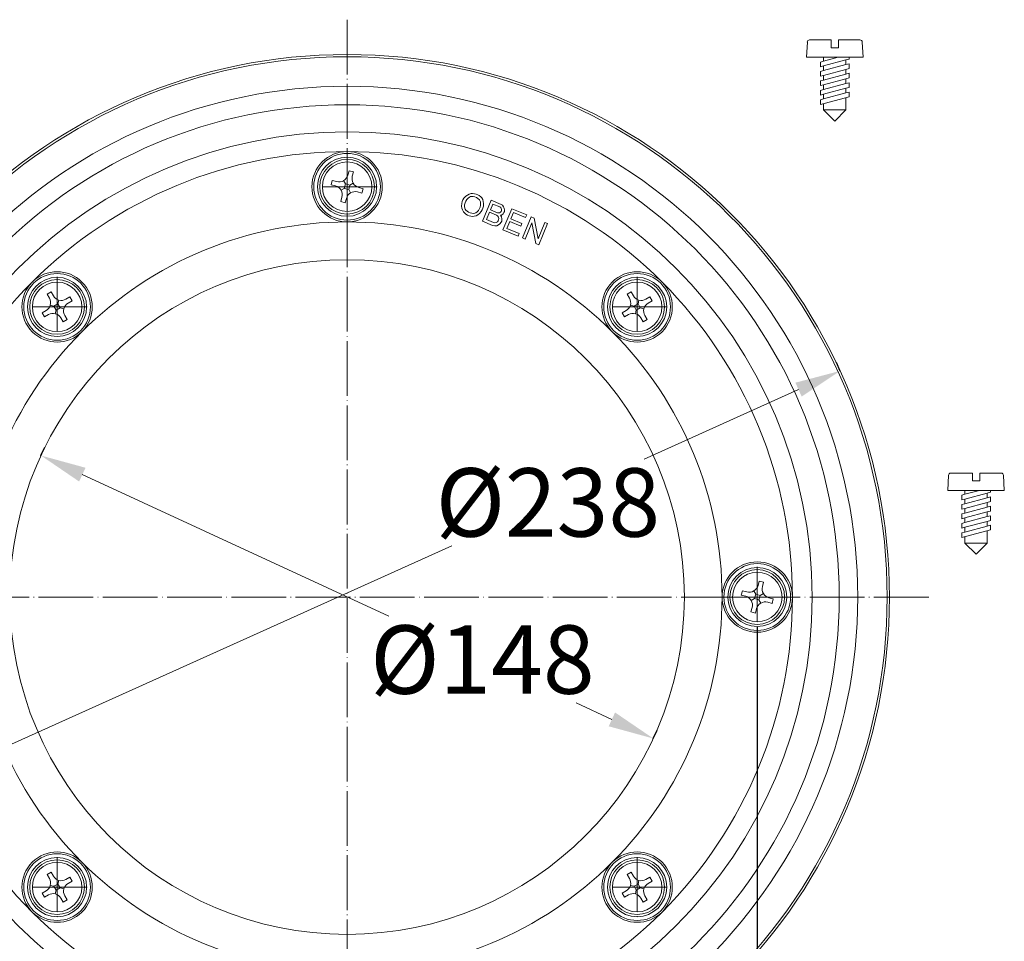
# Model space of a CAD drawing. Units: millimetres. Extents: x 2673 to 4786, y 0 to 1485.
# Drawn here: x 3484 to 3700, y 131 to 333 of the extents above; entities that cross this region are included whole.
import ezdxf

# ---------------------------------------------------------------- set-up
doc = ezdxf.new("R2010")
doc.units = ezdxf.units.MM
doc.linetypes.add('ACAD_ISO04W100', pattern=[30, 24, -3, 0, -3])
doc.linetypes.add('DOT_CENTER', pattern=[14, 12, -1, 0, -1])
doc.layers.add('1', color=7, linetype='Continuous')
for name, color, linetype, lineweight in [('вспомогательный', 140, 'Continuous', 20), ('маскировка', 93, 'Continuous', 25), ('Оси', 10, 'ACAD_ISO04W100', 13)]:
    doc.layers.add(name, color=color, linetype=linetype, lineweight=lineweight)
doc.styles.add('ГОСТ 2.304', font='isocpeui.ttf')
doc.dimstyles.new('ME10_DIM_10', dxfattribs={"dimtxt": 15, "dimasz": 10, "dimexe": 2, "dimexo": 0, "dimgap": 2, "dimtad": 4, "dimdsep": 46, "dimtxsty": 'ГОСТ 2.304', "dimcen": 0.09, "dimclrd": 1, "dimclre": 1, "dimclrt": 1, "dimadec": 0, "dimazin": 0, "dimtfac": 1, "dimtmove": 0, "dimatfit": 3, "dimfxl": 1, "dimtolj": 1, "dimtzin": 0, "dimlwd": 18, "dimarcsym": 0})

# ---------------------------------------------------------------- blocks, each defined once
blk = doc.blocks.new('Blechschraube6_3x19_2_3_3', base_point=(36.52, -412.7))
at = {"layer": 'вспомогательный', "linetype": 'Continuous'}
for p, q in [((-34.16, 125.89), (-33.29, 126.39)), ((-33.66, 125.02), (-34.16, 125.89)), ((-33.29, 126.39), (-32.79, 125.52)), ((-33.46, 123.5), (-32.66, 123.29)), ((-32.66, 123.29), (-31.79, 123.79)), ((-32.16, 122.42), (-32.66, 123.29)), ((-31.79, 123.79), (-31.58, 124.59)), ((-31.79, 123.79), (-31.29, 122.92)), ((-30.06, 124.79), (-29.19, 125.29)), ((-28.69, 124.42), (-29.56, 123.92)), ((-29.19, 125.29), (-28.69, 124.42)), ((-35.26, 121.79), (-34.39, 122.29)), ((-34.76, 120.92), (-35.26, 121.79)), ((-33.89, 121.42), (-34.76, 120.92)), ((-32.16, 122.42), (-32.37, 121.62)), ((-31.29, 122.92), (-32.16, 122.42)), ((-30.49, 122.71), (-31.29, 122.92)), ((-30.29, 121.19), (-29.79, 120.32)), ((-30.66, 119.82), (-31.16, 120.69)), ((-29.79, 120.32), (-30.66, 119.82))]:
    blk.add_line(p, q, dxfattribs=at)
for radius in [6, 5.43]:
    blk.add_circle((-31.98, 123.11), radius, dxfattribs=at)
for centre, start, end in [((-31.06, 126.52), -150, -105), ((-35.39, 124.02), -60, -15), ((-35.39, 124.02), -15, 30), ((-31.06, 126.52), -105, -60), ((-28.56, 122.19), 120, 165), ((-32.89, 119.69), 75, 120), ((-32.89, 119.69), 30, 75), ((-28.56, 122.19), 165, -150)]:
    blk.add_arc(centre, 2, start, end, dxfattribs=at)
at = {"layer": 'Оси', "linetype": 'DOT_CENTER'}
for p, q in [((-31.98, 129.71), (-31.98, 116.51)), ((-25.38, 123.11), (-38.58, 123.11))]:
    blk.add_line(p, q, dxfattribs=at)
blk = doc.blocks.new('Blechschraube6_3x19_2_3_4', base_point=(-27.12, -439.06))
at = {"layer": 'вспомогательный', "linetype": 'Continuous'}
for p, q in [((-95.45, 99.29), (-95.19, 100.26)), ((-95.19, 100.26), (-94.23, 100)), ((-94.23, 100), (-94.49, 99.03)), ((-99.13, 97.17), (-98.87, 98.13)), ((-98.87, 98.13), (-97.9, 97.88)), ((-96.38, 98.08), (-95.97, 97.36)), ((-96.23, 96.39), (-95.97, 97.36)), ((-95.97, 97.36), (-95, 97.1)), ((-95, 97.1), (-94.29, 97.51)), ((-98.16, 96.91), (-99.13, 97.17)), ((-96.23, 96.39), (-96.95, 95.98)), ((-95.26, 96.13), (-96.23, 96.39)), ((-95, 97.1), (-95.26, 96.13)), ((-94.85, 95.42), (-95.26, 96.13)), ((-92.36, 95.36), (-93.33, 95.62)), ((-93.07, 96.58), (-92.11, 96.32)), ((-92.11, 96.32), (-92.36, 95.36)), ((-97, 93.49), (-96.75, 94.46)), ((-96.04, 93.24), (-97, 93.49)), ((-95.78, 94.2), (-96.04, 93.24))]:
    blk.add_line(p, q, dxfattribs=at)
for radius in [6, 5.43]:
    blk.add_circle((-95.62, 96.75), radius, dxfattribs=at)
for centre, start, end in [((-97.38, 99.81), -105, -60), ((-97.38, 99.81), -60, -15), ((-92.55, 98.51), 165, -150), ((-92.55, 98.51), -150, -105), ((-98.68, 94.98), 30, 75), ((-98.68, 94.98), -15, 30), ((-93.85, 93.68), 120, 165), ((-93.85, 93.68), 75, 120)]:
    blk.add_arc(centre, 2, start, end, dxfattribs=at)
at = {"layer": 'Оси', "linetype": 'DOT_CENTER'}
for p, q in [((-95.62, 103.35), (-95.62, 90.15)), ((-89.02, 96.75), (-102.22, 96.75))]:
    blk.add_line(p, q, dxfattribs=at)
blk = doc.blocks.new('Blechschraube6_3x19_2_3_5', base_point=(-90.76, -412.7))
at = {"layer": 'вспомогательный', "linetype": 'Continuous'}
for p, q in [((-161.44, 125.89), (-160.57, 126.39)), ((-160.94, 125.02), (-161.44, 125.89)), ((-160.57, 126.39), (-160.07, 125.52)), ((-159.94, 123.29), (-160.74, 123.5)), ((-159.94, 123.29), (-159.07, 123.79)), ((-159.44, 122.42), (-159.94, 123.29)), ((-158.86, 124.59), (-159.07, 123.79)), ((-159.07, 123.79), (-158.57, 122.92)), ((-157.34, 124.79), (-156.47, 125.29)), ((-155.97, 124.42), (-156.84, 123.92)), ((-156.47, 125.29), (-155.97, 124.42)), ((-162.54, 121.79), (-161.67, 122.29)), ((-162.04, 120.92), (-162.54, 121.79)), ((-161.17, 121.42), (-162.04, 120.92)), ((-159.65, 121.62), (-159.44, 122.42)), ((-158.57, 122.92), (-159.44, 122.42)), ((-158.57, 122.92), (-157.77, 122.71)), ((-157.57, 121.19), (-157.07, 120.32)), ((-157.94, 119.82), (-158.44, 120.69)), ((-157.07, 120.32), (-157.94, 119.82))]:
    blk.add_line(p, q, dxfattribs=at)
for radius in [6, 5.43]:
    blk.add_circle((-159.25, 123.11), radius, dxfattribs=at)
for centre, start, end in [((-158.34, 126.52), -150, -105), ((-162.67, 124.02), -60, -15), ((-162.67, 124.02), -15, 30), ((-158.34, 126.52), -105, -60), ((-155.84, 122.19), 120, 165), ((-160.17, 119.69), 75, 120), ((-160.17, 119.69), 30, 75), ((-155.84, 122.19), 165, -150)]:
    blk.add_arc(centre, 2, start, end, dxfattribs=at)
at = {"layer": 'Оси', "linetype": 'DOT_CENTER'}
for p, q in [((-159.25, 129.71), (-159.25, 116.51)), ((-152.65, 123.11), (-165.85, 123.11))]:
    blk.add_line(p, q, dxfattribs=at)
blk = doc.blocks.new('Blechschraube6_3x19_2_3_8', base_point=(-27.12, -259.06))
at = {"layer": 'вспомогательный', "linetype": 'Continuous'}
for p, q in [((-95.45, 279.29), (-95.19, 280.26)), ((-95.19, 280.26), (-94.23, 280)), ((-94.23, 280), (-94.49, 279.03)), ((-99.13, 277.17), (-98.87, 278.13)), ((-98.16, 276.91), (-99.13, 277.17)), ((-98.87, 278.13), (-97.9, 277.88)), ((-96.38, 278.08), (-95.97, 277.36)), ((-96.23, 276.39), (-95.97, 277.36)), ((-95.97, 277.36), (-95, 277.1)), ((-95, 277.1), (-95.26, 276.13)), ((-95, 277.1), (-94.29, 277.51)), ((-93.07, 276.58), (-92.11, 276.32)), ((-97, 273.49), (-96.75, 274.46)), ((-96.23, 276.39), (-96.95, 275.98)), ((-95.26, 276.13), (-96.23, 276.39)), ((-94.85, 275.42), (-95.26, 276.13)), ((-92.36, 275.36), (-93.33, 275.62)), ((-92.11, 276.32), (-92.36, 275.36)), ((-96.04, 273.24), (-97, 273.49)), ((-95.78, 274.2), (-96.04, 273.24))]:
    blk.add_line(p, q, dxfattribs=at)
for radius in [6, 5.43]:
    blk.add_circle((-95.62, 276.75), radius, dxfattribs=at)
for centre, start, end in [((-97.38, 279.81), -60, -15), ((-92.55, 278.51), 165, -150), ((-98.68, 274.98), 30, 75), ((-97.38, 279.81), -105, -60), ((-92.55, 278.51), -150, -105), ((-98.68, 274.98), -15, 30), ((-93.85, 273.68), 120, 165), ((-93.85, 273.68), 75, 120)]:
    blk.add_arc(centre, 2, start, end, dxfattribs=at)
at = {"layer": 'Оси', "linetype": 'DOT_CENTER'}
for p, q in [((-95.62, 283.35), (-95.62, 270.15)), ((-89.02, 276.75), (-102.22, 276.75))]:
    blk.add_line(p, q, dxfattribs=at)
blk = doc.blocks.new('Blechschraube6_3x19_2_3', base_point=(36.52, -285.43))
at = {"layer": 'вспомогательный', "linetype": 'Continuous'}
for p, q in [((-34.16, 253.17), (-33.29, 253.67)), ((-33.66, 252.3), (-34.16, 253.17)), ((-33.29, 253.67), (-32.79, 252.8)), ((-32.66, 250.57), (-33.46, 250.78)), ((-32.66, 250.57), (-31.79, 251.07)), ((-31.58, 251.87), (-31.79, 251.07)), ((-31.79, 251.07), (-31.29, 250.2)), ((-30.06, 252.07), (-29.19, 252.57)), ((-28.69, 251.7), (-29.56, 251.2)), ((-29.19, 252.57), (-28.69, 251.7)), ((-35.26, 249.07), (-34.39, 249.57)), ((-34.76, 248.2), (-35.26, 249.07)), ((-33.89, 248.7), (-34.76, 248.2)), ((-32.16, 249.7), (-32.66, 250.57)), ((-32.37, 248.9), (-32.16, 249.7)), ((-31.29, 250.2), (-32.16, 249.7)), ((-31.29, 250.2), (-30.49, 249.99)), ((-30.29, 248.47), (-29.79, 247.6)), ((-30.66, 247.1), (-31.16, 247.97)), ((-29.79, 247.6), (-30.66, 247.1))]:
    blk.add_line(p, q, dxfattribs=at)
for radius in [6, 5.43]:
    blk.add_circle((-31.98, 250.39), radius, dxfattribs=at)
for centre, start, end in [((-31.06, 253.8), -150, -105), ((-35.39, 251.3), -60, -15), ((-35.39, 251.3), -15, 30), ((-31.06, 253.8), -105, -60), ((-28.56, 249.47), 120, 165), ((-32.89, 246.97), 75, 120), ((-32.89, 246.97), 30, 75), ((-28.56, 249.47), 165, -150)]:
    blk.add_arc(centre, 2, start, end, dxfattribs=at)
at = {"layer": 'Оси', "linetype": 'DOT_CENTER'}
for p, q in [((-31.98, 256.99), (-31.98, 243.79)), ((-25.38, 250.39), (-38.58, 250.39))]:
    blk.add_line(p, q, dxfattribs=at)
blk = doc.blocks.new('Blechschraube6_3x19_2_3_2', base_point=(62.88, -349.06))
at = {"layer": 'вспомогательный', "linetype": 'Continuous'}
for p, q in [((-5.45, 189.29), (-5.19, 190.26)), ((-5.19, 190.26), (-4.23, 190)), ((-9.13, 187.17), (-8.87, 188.13)), ((-8.87, 188.13), (-7.9, 187.88)), ((-5.97, 187.36), (-6.38, 188.08)), ((-4.23, 190), (-4.49, 189.03)), ((-8.16, 186.91), (-9.13, 187.17)), ((-6.95, 185.98), (-6.23, 186.39)), ((-6.23, 186.39), (-5.97, 187.36)), ((-5.26, 186.13), (-6.23, 186.39)), ((-5.97, 187.36), (-5, 187.1)), ((-5, 187.1), (-5.26, 186.13)), ((-5.26, 186.13), (-4.85, 185.42)), ((-4.29, 187.51), (-5, 187.1)), ((-3.07, 186.58), (-2.11, 186.32)), ((-2.11, 186.32), (-2.36, 185.36)), ((-7, 183.49), (-6.75, 184.46)), ((-5.78, 184.2), (-6.04, 183.24)), ((-2.36, 185.36), (-3.33, 185.62)), ((-6.04, 183.24), (-7, 183.49))]:
    blk.add_line(p, q, dxfattribs=at)
for radius in [6, 5.43]:
    blk.add_circle((-5.62, 186.75), radius, dxfattribs=at)
for centre, start, end in [((-7.38, 189.81), -105, -60), ((-7.38, 189.81), -60, -15), ((-2.55, 188.51), 165, -150), ((-8.68, 184.98), 30, 75), ((-8.68, 184.98), -15, 30), ((-2.55, 188.51), -150, -105), ((-3.85, 183.68), 120, 165), ((-3.85, 183.68), 75, 120)]:
    blk.add_arc(centre, 2, start, end, dxfattribs=at)
at = {"layer": 'Оси', "linetype": 'DOT_CENTER'}
for p, q in [((-5.62, 193.35), (-5.62, 180.15)), ((0.98, 186.75), (-12.22, 186.75))]:
    blk.add_line(p, q, dxfattribs=at)
blk = doc.blocks.new('Blechschraube6_3x19_2_3_7', base_point=(-90.76, -285.43))
at = {"layer": 'вспомогательный', "linetype": 'Continuous'}
for p, q in [((-161.44, 253.17), (-160.57, 253.67)), ((-160.94, 252.3), (-161.44, 253.17)), ((-160.57, 253.67), (-160.07, 252.8)), ((-160.74, 250.78), (-159.94, 250.57)), ((-159.94, 250.57), (-159.07, 251.07)), ((-159.07, 251.07), (-158.86, 251.87)), ((-159.07, 251.07), (-158.57, 250.2)), ((-157.34, 252.07), (-156.47, 252.57)), ((-155.97, 251.7), (-156.84, 251.2)), ((-156.47, 252.57), (-155.97, 251.7)), ((-162.54, 249.07), (-161.67, 249.57)), ((-162.04, 248.2), (-162.54, 249.07)), ((-161.17, 248.7), (-162.04, 248.2)), ((-159.44, 249.7), (-159.94, 250.57)), ((-159.44, 249.7), (-159.65, 248.9)), ((-158.57, 250.2), (-159.44, 249.7)), ((-157.77, 249.99), (-158.57, 250.2)), ((-157.57, 248.47), (-157.07, 247.6)), ((-157.94, 247.1), (-158.44, 247.97)), ((-157.07, 247.6), (-157.94, 247.1))]:
    blk.add_line(p, q, dxfattribs=at)
for radius in [6, 5.43]:
    blk.add_circle((-159.25, 250.39), radius, dxfattribs=at)
for centre, start, end in [((-158.34, 253.8), -150, -105), ((-162.67, 251.3), -60, -15), ((-162.67, 251.3), -15, 30), ((-158.34, 253.8), -105, -60), ((-155.84, 249.47), 120, 165), ((-160.17, 246.97), 75, 120), ((-160.17, 246.97), 30, 75), ((-155.84, 249.47), 165, -150)]:
    blk.add_arc(centre, 2, start, end, dxfattribs=at)
at = {"layer": 'Оси', "linetype": 'DOT_CENTER'}
for p, q in [((-159.25, 256.99), (-159.25, 243.79)), ((-152.65, 250.39), (-165.85, 250.39))]:
    blk.add_line(p, q, dxfattribs=at)
blk = doc.blocks.new('Blechschraube6_3x19_2_3_6', base_point=(-117.12, -349.06))
at = {"layer": 'вспомогательный', "linetype": 'Continuous'}
for p, q in [((-185.45, 189.29), (-185.19, 190.26)), ((-185.19, 190.26), (-184.23, 190)), ((-189.13, 187.17), (-188.87, 188.13)), ((-188.87, 188.13), (-187.9, 187.88)), ((-185.97, 187.36), (-186.38, 188.08)), ((-184.23, 190), (-184.49, 189.03)), ((-188.16, 186.91), (-189.13, 187.17)), ((-186.95, 185.98), (-186.23, 186.39)), ((-186.23, 186.39), (-185.97, 187.36)), ((-185.26, 186.13), (-186.23, 186.39)), ((-185.97, 187.36), (-185, 187.1)), ((-185, 187.1), (-185.26, 186.13)), ((-185.26, 186.13), (-184.85, 185.42)), ((-184.29, 187.51), (-185, 187.1)), ((-183.07, 186.58), (-182.11, 186.32)), ((-182.11, 186.32), (-182.36, 185.36)), ((-187, 183.49), (-186.75, 184.46)), ((-185.78, 184.2), (-186.04, 183.24)), ((-182.36, 185.36), (-183.33, 185.62)), ((-186.04, 183.24), (-187, 183.49))]:
    blk.add_line(p, q, dxfattribs=at)
for radius in [6, 5.43]:
    blk.add_circle((-185.62, 186.75), radius, dxfattribs=at)
for centre, start, end in [((-187.38, 189.81), -105, -60), ((-187.38, 189.81), -60, -15), ((-182.55, 188.51), 165, -150), ((-188.68, 184.98), 30, 75), ((-188.68, 184.98), -15, 30), ((-182.55, 188.51), -150, -105), ((-183.85, 183.68), 120, 165), ((-183.85, 183.68), 75, 120)]:
    blk.add_arc(centre, 2, start, end, dxfattribs=at)
at = {"layer": 'Оси', "linetype": 'DOT_CENTER'}
for p, q in [((-185.62, 193.35), (-185.62, 180.15)), ((-179.02, 186.75), (-192.22, 186.75))]:
    blk.add_line(p, q, dxfattribs=at)
blk = doc.blocks.new('Bgr_Blechschrauben_1', base_point=(-117.12, -439.06))
for name, p in [('Blechschraube6_3x19_2_3_8', (-27.12, -259.06)), ('Blechschraube6_3x19_2_3_7', (-90.76, -285.43)), ('Blechschraube6_3x19_2_3', (36.52, -285.43)), ('Blechschraube6_3x19_2_3_6', (-117.12, -349.06)), ('Blechschraube6_3x19_2_3_2', (62.88, -349.06)), ('Blechschraube6_3x19_2_3_5', (-90.76, -412.7)), ('Blechschraube6_3x19_2_3_3', (36.52, -412.7)), ('Blechschraube6_3x19_2_3_4', (-27.12, -439.06))]:
    blk.add_blockref(name, p)
blk = doc.blocks.new('8300-Klemmring__1', base_point=(-140.12, -462.06))
at = {"layer": 'вспомогательный', "linetype": 'Continuous'}
for p, q in [((-69.59, 274.67), (-69.98, 274.22)), ((-69.22, 274.92), (-69.59, 274.67)), ((-68.87, 275.11), (-69.22, 274.92)), ((-69.09, 274.26), (-68.8, 274.47)), ((-68.4, 275.26), (-68.87, 275.11)), ((-68.8, 274.47), (-68.55, 274.57)), ((-68.55, 274.57), (-68.33, 274.62)), ((-68.12, 275.28), (-68.4, 275.26)), ((-68.33, 274.62), (-67.94, 274.59)), ((-67.67, 275.22), (-68.12, 275.28)), ((-67.94, 274.59), (-67.57, 274.5)), ((-67.3, 275.14), (-67.67, 275.22)), ((-67.57, 274.5), (-67.22, 274.36)), ((-66.96, 275), (-67.3, 275.14)), ((-66.63, 274.79), (-66.96, 275)), ((-66.28, 274.51), (-66.63, 274.79)), ((-66.04, 274.28), (-66.28, 274.51)), ((-70.46, 273.07), (-70.5, 272.47)), ((-70.5, 272.47), (-70.42, 272.03)), ((-70.35, 273.49), (-70.46, 273.07)), ((-70.21, 273.84), (-70.35, 273.49)), ((-69.98, 274.22), (-70.21, 273.84)), ((-69.85, 272.41), (-69.83, 272.8)), ((-69.8, 272.05), (-69.85, 272.41)), ((-69.83, 272.8), (-69.72, 273.23)), ((-69.72, 273.23), (-69.57, 273.58)), ((-69.57, 273.58), (-69.35, 273.96)), ((-69.35, 273.96), (-69.09, 274.26)), ((-67.22, 274.36), (-66.9, 274.16)), ((-66.9, 274.16), (-66.6, 273.9)), ((-66.6, 273.9), (-66.47, 273.71)), ((-66.45, 272.28), (-66.6, 271.94)), ((-66.47, 273.71), (-66.37, 273.47)), ((-66.35, 272.71), (-66.45, 272.28)), ((-66.37, 273.47), (-66.32, 273.11)), ((-66.32, 273.11), (-66.35, 272.71)), ((-65.84, 273.93), (-66.04, 274.28)), ((-64.01, 273.78), (-65.92, 269.16)), ((-65.73, 273.54), (-65.84, 273.93)), ((-65.82, 272.02), (-65.71, 272.45)), ((-65.67, 273.04), (-65.73, 273.54)), ((-65.71, 272.45), (-65.67, 273.04)), ((-64.14, 271.66), (-63.61, 272.94)), ((-61.82, 272.87), (-64.01, 273.78)), ((-63.61, 272.94), (-62.11, 272.31)), ((-62.11, 272.31), (-61.91, 272.16)), ((-61.55, 272.69), (-61.82, 272.87)), ((-61.28, 272.37), (-61.55, 272.69)), ((-61.14, 272.05), (-61.28, 272.37)), ((-70.42, 272.03), (-70.3, 271.65)), ((-70.3, 271.65), (-70.08, 271.21)), ((-70.08, 271.21), (-69.89, 271)), ((-69.89, 271), (-69.54, 270.72)), ((-69.7, 271.8), (-69.8, 272.05)), ((-69.57, 271.61), (-69.7, 271.8)), ((-69.27, 271.36), (-69.57, 271.61)), ((-69.54, 270.72), (-69.22, 270.52)), ((-68.95, 271.15), (-69.27, 271.36)), ((-69.22, 270.52), (-68.87, 270.38)), ((-68.61, 271.01), (-68.95, 271.15)), ((-68.87, 270.38), (-68.5, 270.29)), ((-68.24, 270.93), (-68.61, 271.01)), ((-68.5, 270.29), (-68.05, 270.24)), ((-67.84, 270.9), (-68.24, 270.93)), ((-68.05, 270.24), (-67.77, 270.26)), ((-67.62, 270.94), (-67.84, 270.9)), ((-67.77, 270.26), (-67.3, 270.4)), ((-67.38, 271.04), (-67.62, 270.94)), ((-67.08, 271.26), (-67.38, 271.04)), ((-67.3, 270.4), (-66.95, 270.6)), ((-66.82, 271.56), (-67.08, 271.26)), ((-66.95, 270.6), (-66.58, 270.85)), ((-66.6, 271.94), (-66.82, 271.56)), ((-66.58, 270.85), (-66.19, 271.3)), ((-66.19, 271.3), (-65.96, 271.68)), ((-65.96, 271.68), (-65.82, 272.02)), ((-65.03, 269.53), (-64.36, 271.15)), ((-64.36, 271.15), (-62.85, 270.52)), ((-62.64, 271.04), (-64.14, 271.66)), ((-62.85, 270.52), (-62.59, 270.35)), ((-62.38, 271), (-62.64, 271.04)), ((-62.59, 270.35), (-62.43, 270.08)), ((-62.43, 270.08), (-62.35, 269.77)), ((-62.16, 271.05), (-62.38, 271)), ((-61.98, 271.17), (-62.16, 271.05)), ((-61.85, 271.32), (-61.98, 271.17)), ((-61.93, 270.48), (-61.76, 270.54)), ((-61.73, 270.13), (-61.93, 270.48)), ((-61.91, 272.16), (-61.78, 271.97)), ((-61.75, 271.55), (-61.85, 271.32)), ((-61.78, 271.97), (-61.74, 271.75)), ((-61.76, 270.54), (-61.39, 270.8)), ((-61.74, 271.75), (-61.75, 271.55)), ((-61.65, 269.68), (-61.73, 270.13)), ((-59.51, 271.91), (-61.42, 267.29)), ((-61.39, 270.8), (-61.21, 271.06)), ((-61.21, 271.06), (-61.12, 271.29)), ((-61.05, 271.6), (-61.14, 272.05)), ((-61.12, 271.29), (-61.05, 271.6)), ((-59.68, 269.68), (-59.11, 271.07)), ((-56.22, 270.55), (-59.51, 271.91)), ((-59.11, 271.07), (-56.45, 269.97)), ((-55.23, 270.14), (-57.15, 265.52)), ((-56.45, 269.97), (-56.22, 270.55)), ((-54.6, 269.88), (-55.23, 270.14)), ((-65.92, 269.16), (-63.73, 268.25)), ((-63.52, 268.91), (-65.03, 269.53)), ((-63.73, 268.25), (-63.22, 268.17)), ((-63.21, 268.84), (-63.52, 268.91)), ((-63.22, 268.17), (-62.8, 268.2)), ((-62.91, 268.92), (-63.21, 268.84)), ((-62.64, 269.08), (-62.91, 268.92)), ((-62.8, 268.2), (-62.39, 268.37)), ((-62.49, 269.29), (-62.64, 269.08)), ((-62.39, 269.52), (-62.49, 269.29)), ((-62.35, 269.77), (-62.39, 269.52)), ((-62.39, 268.37), (-62.1, 268.59)), ((-62.1, 268.59), (-61.82, 268.94)), ((-61.82, 268.94), (-61.7, 269.23)), ((-61.7, 269.23), (-61.65, 269.68)), ((-60.55, 267.6), (-59.92, 269.11)), ((-59.92, 269.11), (-57.5, 268.1)), ((-57.26, 268.68), (-59.68, 269.68)), ((-57.5, 268.1), (-57.26, 268.68)), ((-56.57, 265.28), (-55.09, 268.86)), ((-55.09, 268.86), (-54.2, 264.3)), ((-53.71, 265.32), (-54.6, 269.88)), ((-52.23, 268.9), (-53.71, 265.32)), ((-53.57, 264.04), (-51.65, 268.66)), ((-51.65, 268.66), (-52.23, 268.9)), ((-61.42, 267.29), (-58.07, 265.9)), ((-57.83, 266.48), (-60.55, 267.6)), ((-58.07, 265.9), (-57.83, 266.48)), ((-57.15, 265.52), (-56.57, 265.28)), ((-54.2, 264.3), (-53.57, 264.04))]:
    blk.add_line(p, q, dxfattribs=at)
for centre, radius in [((-95.62, 186.75), 119), ((-95.62, 186.75), 118.5), ((-95.62, 186.75), 112.03), ((-95.62, 186.75), 107.97), ((-95.62, 186.75), 102.03), ((-95.62, 276.75), 7.32), ((-95.62, 276.75), 6.48), ((-95.62, 186.75), 74), ((-159.25, 250.39), 7.32), ((-31.98, 250.39), 7.32), ((-159.25, 250.39), 6.48), ((-31.98, 250.39), 6.48), ((-5.62, 186.75), 7.32), ((-5.62, 186.75), 6.48), ((-159.25, 123.11), 7.32), ((-31.98, 123.11), 7.32), ((-159.25, 123.11), 6.48), ((-31.98, 123.11), 6.48)]:
    blk.add_circle(centre, radius, dxfattribs=at)
for centre, radius, start, end in [((-95.62, 186.75), 97.72, 90, 135), ((-95.62, 276.75), 7.72, 90, -90), ((-95.62, 276.75), 7.72, -90, 90), ((-95.62, 186.75), 97.72, 45, 90), ((-95.62, 186.75), 82.28, 90, 135), ((-95.62, 186.75), 82.28, 45, 90), ((-159.25, 250.39), 7.72, -45, 135), ((-31.98, 250.39), 7.72, 45, -135), ((-95.62, 186.75), 97.72, 135, 180), ((-159.25, 250.39), 7.72, 135, -45), ((-31.98, 250.39), 7.72, -135, 45), ((-95.62, 186.75), 97.72, 0, 45), ((-95.62, 186.75), 82.28, 135, 180), ((-95.62, 186.75), 82.28, 0, 45), ((-5.62, 186.75), 7.72, 0, 180), ((-95.62, 186.75), 97.72, 180, -135), ((-95.62, 186.75), 82.28, 180, -135), ((-95.62, 186.75), 82.28, -45, 0), ((-95.62, 186.75), 97.72, -45, 0), ((-5.62, 186.75), 7.72, 180, 0), ((-159.25, 123.11), 7.72, 45, -135), ((-31.98, 123.11), 7.72, -45, 135), ((-159.25, 123.11), 7.72, -135, 45), ((-95.62, 186.75), 82.28, -135, -90), ((-95.62, 186.75), 82.28, -90, -45), ((-31.98, 123.11), 7.72, 135, -45), ((-95.62, 186.75), 97.72, -135, -90), ((-95.62, 186.75), 97.72, -90, -45)]:
    blk.add_arc(centre, radius, start, end, dxfattribs=at)
at = {"layer": 'Оси', "linetype": 'DOT_CENTER'}
for p, q in [((-95.62, 313.39), (-95.62, 53.34)), ((31.99, 186.75), (-230.55, 186.75))]:
    blk.add_line(p, q, dxfattribs=at)
blk = doc.blocks.new('Bgr_8300_unten_1', base_point=(-140.12, -462.06))
blk.add_blockref('8300-Klemmring__1', (-140.12, -462.06))
blk = doc.blocks.new('Bgr_Draufsicht', base_point=(-271.12, -593.06))
for name, p in [('Bgr_8300_unten_1', (-140.12, -462.06)), ('Bgr_Blechschrauben_1', (-117.12, -439.06))]:
    blk.add_blockref(name, p)
blk = doc.blocks.new('*D103')
at = {"layer": '1', "color": 1, "lineweight": -2, "transparency": 16777216}
for p, q in [((-185.62, 180.15), (-185.62, 47.22)), ((-5.62, 180.15), (-5.62, 47.22))]:
    blk.add_line(p, q, dxfattribs=at)
at = {"layer": '1', "color": 1, "lineweight": 18, "transparency": 16777216}
for p, q in [((-175.62, 49.22), (-158.1, 49.22)), ((-15.62, 49.22), (-128.12, 49.22))]:
    blk.add_line(p, q, dxfattribs=at)
at = {"layer": '1', "color": 1, "transparency": 16777216}
for points in [[(-175.62, 50.89), (-175.62, 47.55), (-185.62, 49.22)], [(-15.62, 50.89), (-15.62, 47.55), (-5.62, 49.22)]]:
    blk.add_solid(points, dxfattribs=at)
at = {"layer": 'Defpoints', "color": 0, "transparency": 16777216}
for p in [(-185.62, 180.15), (-5.62, 180.15), (-185.62, 49.22)]:
    blk.add_point(p, dxfattribs=at)
at = {"layer": '1', "color": 1, "transparency": 16777216, "insert": (-143.11, 49.22), "char_height": 15, "attachment_point": 5, "rotation": 0.0001, "style": 'ГОСТ 2.304'}
blk.add_mtext('\\A1;180', dxfattribs=at)
blk = doc.blocks.new('*D104')
at = {"layer": 'Defpoints', "color": 0, "transparency": 16777216}
for p in [(12.56, 236.34), (12.6, 236.26), (-204.43, 138.58)]:
    blk.add_point(p, dxfattribs=at)
at = {"layer": 'вспомогательный', "color": 1, "lineweight": -2, "transparency": 16777216}
for p, q in [((12.6, 236.26), (11.74, 238.17)), ((-204.43, 138.58), (-205.29, 140.48))]:
    blk.add_line(p, q, dxfattribs=at)
at = {"layer": 'вспомогательный', "color": 1, "lineweight": 18, "transparency": 16777216}
for p, q in [((3.44, 232.24), (-30.45, 216.99)), ((-195.35, 142.77), (-72.66, 197.99))]:
    blk.add_line(p, q, dxfattribs=at)
at = {"layer": 'вспомогательный', "color": 1, "transparency": 16777216}
for points in [[(2.75, 233.76), (4.12, 230.72), (12.56, 236.34)], [(-196.03, 144.29), (-194.67, 141.25), (-204.47, 138.66)]]:
    blk.add_solid(points, dxfattribs=at)
at = {"layer": 'вспомогательный', "color": 1, "transparency": 16777216, "insert": (-51.56, 214.99), "char_height": 15, "attachment_point": 2, "rotation": 0.0001, "style": 'ГОСТ 2.304'}
blk.add_mtext('\\A1;Ø238', dxfattribs=at)
blk = doc.blocks.new('*D114')
at = {"layer": '1', "color": 1, "lineweight": -2, "transparency": 16777216}
for p, q in [((3488.37, 237.47), (3489.2, 239.29)), ((3622.72, 175.4), (3623.56, 177.21))]:
    blk.add_line(p, q, dxfattribs=at)
at = {"layer": '1', "color": 1, "lineweight": 18, "transparency": 16777216}
for p, q in [((3497.44, 233.28), (3564.66, 202.22)), ((3613.64, 179.59), (3605.78, 183.22))]:
    blk.add_line(p, q, dxfattribs=at)
at = {"layer": '1', "color": 1, "transparency": 16777216}
for points in [[(3498.14, 234.79), (3496.74, 231.77), (3488.37, 237.47)], [(3614.34, 181.11), (3612.94, 178.08), (3622.72, 175.4)]]:
    blk.add_solid(points, dxfattribs=at)
at = {"layer": 'Defpoints', "color": 0, "transparency": 16777216}
for p in [(3488.37, 237.47), (3622.72, 175.4), (3622.72, 175.4)]:
    blk.add_point(p, dxfattribs=at)
at = {"layer": '1', "color": 1, "transparency": 16777216, "insert": (3585.22, 200.22), "char_height": 15, "attachment_point": 2, "rotation": 0.0001, "style": 'ГОСТ 2.304'}
blk.add_mtext('\\A1;Ø148', dxfattribs=at)
blk = doc.blocks.new('*U111')
at = {"linetype": 'Continuous', "lineweight": 0}
blk.add_wipeout([(0, 0), (-2.45, 2.45), (-2.45, 3.83), (-3.15, 3.64), (-3.15, 4.68), (-2.45, 4.86), (-2.45, 5.9), (-3.15, 5.71), (-3.15, 6.75), (-2.45, 6.93), (-2.45, 7.97), (-3.15, 7.78), (-3.15, 8.82), (-2.45, 9.01), (-2.45, 10.04), (-3.15, 9.85), (-3.15, 10.89), (-2.45, 11.08), (-2.45, 12.11), (-3.15, 11.92), (-3.15, 12.96), (-2.45, 13.15), (-2.45, 14), (-6.2, 14), (-6.02, 17.33), (-5.87, 17.66), (-5.53, 17.8), (-0.8, 17.8), (-0.8, 16.1), (0.8, 16.1), (0.8, 17.8), (5.53, 17.8), (5.87, 17.66), (6.02, 17.33), (6.2, 14), (3.15, 14), (3.15, 13.61), (2.45, 13.42), (2.45, 12.39), (3.15, 12.58), (3.15, 11.54), (2.45, 11.32), (2.45, 10.32), (3.15, 10.51), (3.15, 9.47), (2.45, 9.28), (2.45, 8.25), (3.15, 8.43), (3.15, 7.4), (2.45, 7.21), (2.45, 6.18), (3.15, 6.36), (3.15, 5.33), (2.45, 5.14), (2.45, 2.45)], dxfattribs=at).dxf.layer = 'маскировка'
at = {"layer": 'вспомогательный', "linetype": 'Continuous'}
for p, q in [((-6.2, 14), (-6.02, 17.33)), ((-5.53, 17.8), (-0.8, 17.8)), ((-0.8, 17.8), (-0.8, 16.1)), ((0.8, 17.8), (5.53, 17.8)), ((0.8, 16.1), (0.8, 17.8)), ((6.02, 17.33), (6.2, 14)), ((-0.8, 16.1), (0.8, 16.1)), ((-2.45, 14), (-6.2, 14)), ((-3.15, 12.96), (-2.45, 13.15)), ((0.74, 14), (-2.45, 14)), ((-2.45, 13.15), (0.74, 14)), ((-2.45, 13.15), (-2.45, 14)), ((-2.45, 12.11), (2.45, 13.42)), ((3.15, 14), (0.74, 14)), ((2.45, 13.42), (3.15, 13.61)), ((2.45, 13.42), (2.45, 12.39)), ((3.15, 13.61), (3.15, 14)), ((6.2, 14), (3.15, 14)), ((-3.15, 12.96), (-3.15, 11.92)), ((-3.15, 11.92), (-2.45, 12.11)), ((-2.45, 11.08), (-3.15, 10.89)), ((-3.15, 10.89), (-3.15, 9.85)), ((2.45, 12.39), (-2.45, 11.08)), ((-2.45, 11.08), (-2.45, 12.11)), ((-2.45, 10.04), (2.45, 11.35)), ((3.15, 12.58), (2.45, 12.39)), ((2.45, 11.35), (3.15, 11.54)), ((2.45, 10.32), (2.45, 11.32)), ((3.15, 11.54), (3.15, 12.58)), ((-3.15, 9.85), (-2.45, 10.04)), ((-3.15, 8.82), (-2.45, 9.01)), ((-3.15, 8.82), (-3.15, 7.78)), ((2.45, 10.32), (-2.45, 9.01)), ((-2.45, 9.01), (-2.45, 10.04)), ((2.45, 9.28), (-2.45, 7.97)), ((3.15, 10.51), (2.45, 10.32)), ((2.45, 9.28), (3.15, 9.47)), ((2.45, 8.25), (2.45, 9.28)), ((3.15, 9.47), (3.15, 10.51)), ((-2.45, 7.97), (-3.15, 7.78)), ((-2.45, 6.93), (-3.15, 6.75)), ((-3.15, 6.75), (-3.15, 5.71)), ((2.45, 8.25), (-2.45, 6.93)), ((-2.45, 6.93), (-2.45, 7.97)), ((2.45, 7.21), (-2.45, 5.9)), ((3.15, 8.43), (2.45, 8.25)), ((2.45, 7.21), (3.15, 7.4)), ((2.45, 6.18), (2.45, 7.21)), ((3.15, 7.4), (3.15, 8.43)), ((-2.45, 5.9), (-3.15, 5.71)), ((3.15, 5.33), (-3.15, 3.64)), ((-2.45, 4.86), (-3.15, 4.68)), ((-3.15, 4.68), (-3.15, 3.64)), ((2.45, 6.18), (-2.45, 4.86)), ((-2.45, 4.86), (-2.45, 5.9)), ((3.15, 6.36), (2.45, 6.18)), ((2.45, 2.45), (2.45, 5.14)), ((3.15, 5.33), (3.15, 6.36)), ((-2.45, 2.45), (-2.45, 3.83)), ((-2.45, 2.45), (2.45, 2.45)), ((-2.45, 2.45), (0, 0)), ((2.45, 2.45), (0, 0))]:
    blk.add_line(p, q, dxfattribs=at)
for centre, start, end in [((-5.53, 17.3), 90, 176.9872), ((5.53, 17.3), 3.0128, 90)]:
    blk.add_arc(centre, 0.5, start, end, dxfattribs=at)
blk = doc.blocks.new('*U110')
at = {"linetype": 'Continuous', "lineweight": 0}
blk.add_wipeout([(0, 0), (-2.45, 2.45), (-2.45, 3.83), (-3.15, 3.64), (-3.15, 4.68), (-2.45, 4.86), (-2.45, 5.9), (-3.15, 5.71), (-3.15, 6.75), (-2.45, 6.93), (-2.45, 7.97), (-3.15, 7.78), (-3.15, 8.82), (-2.45, 9.01), (-2.45, 10.04), (-3.15, 9.85), (-3.15, 10.89), (-2.45, 11.08), (-2.45, 12.11), (-3.15, 11.92), (-3.15, 12.96), (-2.45, 13.15), (-2.45, 14), (-6.2, 14), (-6.02, 17.33), (-5.87, 17.66), (-5.53, 17.8), (-0.8, 17.8), (-0.8, 16.1), (0.8, 16.1), (0.8, 17.8), (5.53, 17.8), (5.87, 17.66), (6.02, 17.33), (6.2, 14), (3.15, 14), (3.15, 13.61), (2.45, 13.42), (2.45, 12.39), (3.15, 12.58), (3.15, 11.54), (2.45, 11.32), (2.45, 10.32), (3.15, 10.51), (3.15, 9.47), (2.45, 9.28), (2.45, 8.25), (3.15, 8.43), (3.15, 7.4), (2.45, 7.21), (2.45, 6.18), (3.15, 6.36), (3.15, 5.33), (2.45, 5.14), (2.45, 2.45)], dxfattribs=at).dxf.layer = 'маскировка'
at = {"layer": 'вспомогательный', "linetype": 'Continuous'}
for p, q in [((-6.2, 14), (-6.02, 17.33)), ((-5.53, 17.8), (-0.8, 17.8)), ((-0.8, 17.8), (-0.8, 16.1)), ((0.8, 17.8), (5.53, 17.8)), ((0.8, 16.1), (0.8, 17.8)), ((6.02, 17.33), (6.2, 14)), ((-0.8, 16.1), (0.8, 16.1)), ((-2.45, 14), (-6.2, 14)), ((-3.15, 12.96), (-2.45, 13.15)), ((0.74, 14), (-2.45, 14)), ((-2.45, 13.15), (0.74, 14)), ((-2.45, 13.15), (-2.45, 14)), ((-2.45, 12.11), (2.45, 13.42)), ((3.15, 14), (0.74, 14)), ((2.45, 13.42), (3.15, 13.61)), ((2.45, 13.42), (2.45, 12.39)), ((3.15, 13.61), (3.15, 14)), ((6.2, 14), (3.15, 14)), ((-3.15, 12.96), (-3.15, 11.92)), ((-3.15, 11.92), (-2.45, 12.11)), ((-2.45, 11.08), (-3.15, 10.89)), ((-3.15, 10.89), (-3.15, 9.85)), ((2.45, 12.39), (-2.45, 11.08)), ((-2.45, 11.08), (-2.45, 12.11)), ((-2.45, 10.04), (2.45, 11.35)), ((3.15, 12.58), (2.45, 12.39)), ((2.45, 11.35), (3.15, 11.54)), ((2.45, 10.32), (2.45, 11.32)), ((3.15, 11.54), (3.15, 12.58)), ((-3.15, 9.85), (-2.45, 10.04)), ((-3.15, 8.82), (-2.45, 9.01)), ((-3.15, 8.82), (-3.15, 7.78)), ((2.45, 10.32), (-2.45, 9.01)), ((-2.45, 9.01), (-2.45, 10.04)), ((2.45, 9.28), (-2.45, 7.97)), ((3.15, 10.51), (2.45, 10.32)), ((2.45, 9.28), (3.15, 9.47)), ((2.45, 8.25), (2.45, 9.28)), ((3.15, 9.47), (3.15, 10.51)), ((-2.45, 7.97), (-3.15, 7.78)), ((-2.45, 6.93), (-3.15, 6.75)), ((-3.15, 6.75), (-3.15, 5.71)), ((2.45, 8.25), (-2.45, 6.93)), ((-2.45, 6.93), (-2.45, 7.97)), ((2.45, 7.21), (-2.45, 5.9)), ((3.15, 8.43), (2.45, 8.25)), ((2.45, 7.21), (3.15, 7.4)), ((2.45, 6.18), (2.45, 7.21)), ((3.15, 7.4), (3.15, 8.43)), ((-2.45, 5.9), (-3.15, 5.71)), ((3.15, 5.33), (-3.15, 3.64)), ((-2.45, 4.86), (-3.15, 4.68)), ((-3.15, 4.68), (-3.15, 3.64)), ((2.45, 6.18), (-2.45, 4.86)), ((-2.45, 4.86), (-2.45, 5.9)), ((3.15, 6.36), (2.45, 6.18)), ((2.45, 2.45), (2.45, 5.14)), ((3.15, 5.33), (3.15, 6.36)), ((-2.45, 2.45), (-2.45, 3.83)), ((-2.45, 2.45), (2.45, 2.45)), ((-2.45, 2.45), (0, 0)), ((2.45, 2.45), (0, 0))]:
    blk.add_line(p, q, dxfattribs=at)
for centre, start, end in [((-5.53, 17.3), 90, 176.9872), ((5.53, 17.3), 3.0128, 90)]:
    blk.add_arc(centre, 0.5, start, end, dxfattribs=at)
blk = doc.blocks.new('Bgr_8300_1__2', base_point=(-95.615, 186.745))
at = {"layer": 'вспомогательный'}
blk.add_blockref('Bgr_Draufsicht', (-271.119, -593.065), dxfattribs=at)
at = {"layer": '1'}
dim = blk.add_linear_dim(base=(-185.615, 49.22), p1=(-5.615, 180.145), p2=(-185.615, 180.145), dimstyle='ME10_DIM_10', dxfattribs=at)
dim.commit()
dim.dimension.update_dxf_attribs({"geometry": '*D103', "text_midpoint": (-143.11, 49.22), "dimtype": 128, "text_rotation": 0.00014})
at = {"layer": 'вспомогательный'}
dim = blk.add_linear_dim(base=(12.557, 236.343), p1=(-204.43, 138.576), p2=(12.595, 236.258), angle=24.23208, text='Ø<>', dimstyle='ME10_DIM_10', dxfattribs=at)
dim.commit()
dim.dimension.update_dxf_attribs({"geometry": '*D104', "text_midpoint": (-51.555, 207.486), "dimtype": 129, "text_rotation": 0.00014})

msp = doc.modelspace()

# ---------------------------------------------------------------- block references
msp.add_blockref('Bgr_8300_1__2', (3555.541, 206.437))
at = {"layer": '1'}
msp.add_blockref('*U110', (3693.541, 215.827), dxfattribs=at)

# ---------------------------------------------------------------- dimensions: what is measured, and where the dimension line sits
dim = msp.add_linear_dim(base=(3622.718, 175.399), p1=(3488.365, 237.475), p2=(3622.718, 175.399), angle=335.20123, text='Ø<>', dimstyle='ME10_DIM_10', dxfattribs=at)
dim.commit()
dim.dimension.update_dxf_attribs({"geometry": '*D114', "text_midpoint": (3585.22, 192.724), "dimtype": 161, "text_rotation": 0.00014})

# ---------------------------------------------------------------- next in the draw order: block references
msp.add_blockref('*U111', (3662.541, 310.827), dxfattribs=at)

doc.saveas('drawing.dxf')
